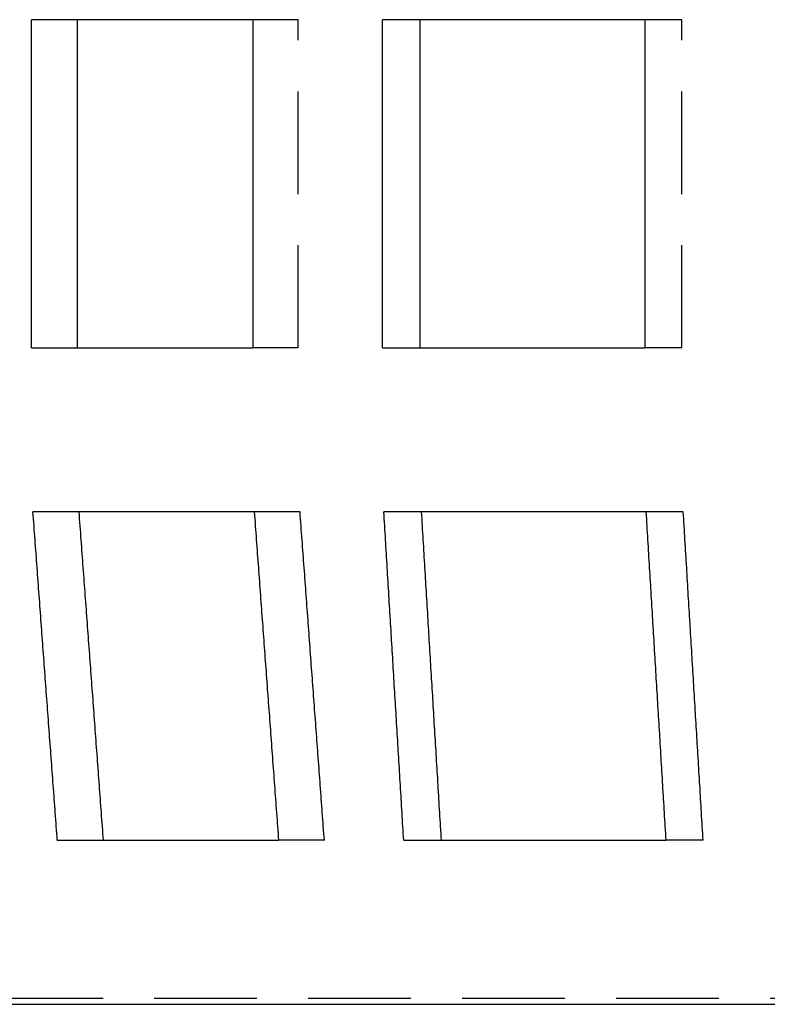
# Model space of a CAD drawing. Extents: x -75 to 75, y -175 to 200.
# Drawn here: x -52 to -34, y 0 to 24 of the extents above; entities that cross this region are included whole.
import ezdxf

# ---------------------------------------------------------------- set-up
doc = ezdxf.new("R2010")
doc.units = 0
doc.header["$LTSCALE"] = 10
doc.linetypes.add('VERDECKT', pattern=[0.375, 0.25, -0.125])
doc.layers.get('0').update_dxf_attribs({"linetype": 'CONTINUOUS'})
doc.layers.add('STEMPEL', color=3, linetype='CONTINUOUS')

# ---------------------------------------------------------------- blocks, each defined once
blk = doc.blocks.new('A$C27087D31')
at = {"color": 3, "linetype": 'CONTINUOUS', "extrusion": (0, 1, -2e-16)}
for p, q in [((-46.36, 24), (-51.75, 24)), ((-36.811, 24), (-43.195, 24)), ((-51.75, 16), (-51.75, 24)), ((-50.639, 24), (-50.639, 16)), ((-46.36, 24), (-46.36, 16)), ((-43.195, 16), (-43.195, 24)), ((-42.289, 24), (-42.289, 16)), ((-36.811, 24), (-36.811, 16)), ((-51.75, 16), (-46.36, 16)), ((-43.195, 16), (-36.811, 16)), ((-46.323, 12), (-51.713, 12)), ((-36.78, 12), (-43.165, 12)), ((-51.121, 4), (-45.731, 4)), ((-42.682, 4), (-36.297, 4)), ((-65.25, 0), (65.25, 0))]:
    blk.add_line(p, q, dxfattribs=at)
at = {"color": 1, "linetype": 'VERDECKT', "extrusion": (0, 1, -2e-16)}
for p, q in [((-45.25, 24), (-46.36, 24)), ((-45.25, 16), (-45.25, 24)), ((-35.905, 24), (-36.811, 24)), ((-35.905, 16), (-35.905, 24)), ((-45.25, 16), (-46.36, 16)), ((-35.905, 16), (-36.811, 16)), ((-45.207, 12), (-46.323, 12)), ((-35.87, 12), (-36.78, 12)), ((-44.615, 4), (-45.731, 4)), ((-35.387, 4), (-36.297, 4)), ((-63.757, 0.149), (63.757, 0.149))]:
    blk.add_line(p, q, dxfattribs=at)
at = {"color": 3}
for points in [[(-51.121, 4, 0), (-51.127, 4.084, 0), (-51.133, 4.167, 0), (-51.139, 4.251, 0), (-51.145, 4.335, 0), (-51.152, 4.419, 0), (-51.158, 4.502, 0), (-51.164, 4.586, 0), (-51.17, 4.67, 0), (-51.176, 4.754, 0), (-51.183, 4.838, 0), (-51.189, 4.921, 0), (-51.195, 5.005, 0), (-51.201, 5.089, 0), (-51.207, 5.173, 0), (-51.214, 5.257, 0), (-51.22, 5.341, 0), (-51.226, 5.424, 0), (-51.232, 5.508, 0), (-51.239, 5.592, 0), (-51.245, 5.676, 0), (-51.251, 5.76, 0), (-51.257, 5.844, 0), (-51.263, 5.928, 0), (-51.27, 6.012, 0), (-51.276, 6.096, 0), (-51.282, 6.18, 0), (-51.288, 6.264, 0), (-51.294, 6.348, 0), (-51.301, 6.432, 0), (-51.307, 6.516, 0), (-51.313, 6.6, 0), (-51.319, 6.684, 0), (-51.325, 6.768, 0), (-51.332, 6.852, 0), (-51.338, 6.936, 0), (-51.344, 7.02, 0), (-51.35, 7.104, 0), (-51.357, 7.188, 0), (-51.363, 7.272, 0), (-51.369, 7.357, 0), (-51.375, 7.441, 0), (-51.382, 7.525, 0), (-51.388, 7.609, 0), (-51.394, 7.693, 0), (-51.4, 7.777, 0), (-51.407, 7.862, 0), (-51.413, 7.946, 0), (-51.419, 8.03, 0), (-51.425, 8.114, 0), (-51.431, 8.198, 0), (-51.438, 8.283, 0), (-51.444, 8.367, 0), (-51.45, 8.451, 0), (-51.456, 8.535, 0), (-51.463, 8.62, 0), (-51.469, 8.704, 0), (-51.475, 8.788, 0), (-51.481, 8.873, 0), (-51.488, 8.957, 0), (-51.494, 9.041, 0), (-51.5, 9.126, 0), (-51.506, 9.21, 0), (-51.513, 9.294, 0), (-51.519, 9.379, 0), (-51.525, 9.463, 0), (-51.531, 9.548, 0), (-51.538, 9.632, 0), (-51.544, 9.716, 0), (-51.55, 9.801, 0), (-51.556, 9.885, 0), (-51.563, 9.97, 0), (-51.569, 10.054, 0), (-51.575, 10.139, 0), (-51.581, 10.223, 0), (-51.588, 10.308, 0), (-51.594, 10.392, 0), (-51.6, 10.477, 0), (-51.606, 10.561, 0), (-51.613, 10.646, 0), (-51.619, 10.73, 0), (-51.625, 10.815, 0), (-51.631, 10.899, 0), (-51.638, 10.984, 0), (-51.644, 11.069, 0), (-51.65, 11.153, 0), (-51.657, 11.238, 0), (-51.663, 11.323, 0), (-51.669, 11.407, 0), (-51.675, 11.492, 0), (-51.681, 11.576, 0), (-51.688, 11.661, 0), (-51.694, 11.746, 0), (-51.7, 11.831, 0), (-51.707, 11.915, 0), (-51.713, 12, 0)], [(-50.597, 12, 0), (-50.59, 11.915, 0), (-50.584, 11.831, 0), (-50.578, 11.746, 0), (-50.572, 11.661, 0), (-50.565, 11.576, 0), (-50.559, 11.492, 0), (-50.553, 11.407, 0), (-50.547, 11.322, 0), (-50.54, 11.238, 0), (-50.534, 11.153, 0), (-50.528, 11.069, 0), (-50.522, 10.984, 0), (-50.515, 10.899, 0), (-50.509, 10.815, 0), (-50.503, 10.73, 0), (-50.496, 10.646, 0), (-50.49, 10.561, 0), (-50.484, 10.477, 0), (-50.478, 10.392, 0), (-50.471, 10.307, 0), (-50.465, 10.223, 0), (-50.459, 10.139, 0), (-50.453, 10.054, 0), (-50.446, 9.97, 0), (-50.44, 9.885, 0), (-50.434, 9.801, 0), (-50.428, 9.716, 0), (-50.421, 9.632, 0), (-50.415, 9.547, 0), (-50.409, 9.463, 0), (-50.403, 9.379, 0), (-50.396, 9.294, 0), (-50.39, 9.21, 0), (-50.384, 9.125, 0), (-50.378, 9.041, 0), (-50.371, 8.957, 0), (-50.365, 8.872, 0), (-50.359, 8.788, 0), (-50.353, 8.704, 0), (-50.346, 8.619, 0), (-50.34, 8.535, 0), (-50.334, 8.451, 0), (-50.328, 8.367, 0), (-50.322, 8.282, 0), (-50.315, 8.198, 0), (-50.309, 8.114, 0), (-50.303, 8.03, 0), (-50.297, 7.945, 0), (-50.29, 7.861, 0), (-50.284, 7.777, 0), (-50.278, 7.693, 0), (-50.272, 7.609, 0), (-50.265, 7.525, 0), (-50.259, 7.44, 0), (-50.253, 7.356, 0), (-50.247, 7.272, 0), (-50.24, 7.188, 0), (-50.234, 7.104, 0), (-50.228, 7.02, 0), (-50.222, 6.936, 0), (-50.216, 6.852, 0), (-50.209, 6.768, 0), (-50.203, 6.684, 0), (-50.197, 6.6, 0), (-50.191, 6.516, 0), (-50.184, 6.432, 0), (-50.178, 6.348, 0), (-50.172, 6.264, 0), (-50.166, 6.18, 0), (-50.16, 6.096, 0), (-50.153, 6.012, 0), (-50.147, 5.928, 0), (-50.141, 5.844, 0), (-50.135, 5.76, 0), (-50.129, 5.676, 0), (-50.122, 5.592, 0), (-50.116, 5.508, 0), (-50.11, 5.424, 0), (-50.104, 5.34, 0), (-50.097, 5.257, 0), (-50.091, 5.173, 0), (-50.085, 5.089, 0), (-50.079, 5.005, 0), (-50.073, 4.921, 0), (-50.066, 4.837, 0), (-50.06, 4.754, 0), (-50.054, 4.67, 0), (-50.048, 4.586, 0), (-50.042, 4.502, 0), (-50.035, 4.419, 0), (-50.029, 4.335, 0), (-50.023, 4.251, 0), (-50.017, 4.167, 0), (-50.011, 4.084, 0), (-50.004, 4, 0)], [(-46.323, 12, 0), (-46.317, 11.915, 0), (-46.311, 11.831, 0), (-46.304, 11.746, 0), (-46.298, 11.661, 0), (-46.292, 11.576, 0), (-46.286, 11.492, 0), (-46.279, 11.407, 0), (-46.273, 11.323, 0), (-46.267, 11.238, 0), (-46.261, 11.153, 0), (-46.254, 11.069, 0), (-46.248, 10.984, 0), (-46.242, 10.899, 0), (-46.236, 10.815, 0), (-46.229, 10.73, 0), (-46.223, 10.646, 0), (-46.217, 10.561, 0), (-46.211, 10.477, 0), (-46.204, 10.392, 0), (-46.198, 10.308, 0), (-46.192, 10.223, 0), (-46.185, 10.139, 0), (-46.179, 10.054, 0), (-46.173, 9.97, 0), (-46.167, 9.885, 0), (-46.16, 9.801, 0), (-46.154, 9.716, 0), (-46.148, 9.632, 0), (-46.142, 9.548, 0), (-46.136, 9.463, 0), (-46.129, 9.379, 0), (-46.123, 9.294, 0), (-46.117, 9.21, 0), (-46.111, 9.126, 0), (-46.104, 9.041, 0), (-46.098, 8.957, 0), (-46.092, 8.873, 0), (-46.086, 8.788, 0), (-46.079, 8.704, 0), (-46.073, 8.62, 0), (-46.067, 8.535, 0), (-46.061, 8.451, 0), (-46.054, 8.367, 0), (-46.048, 8.283, 0), (-46.042, 8.198, 0), (-46.036, 8.114, 0), (-46.029, 8.03, 0), (-46.023, 7.946, 0), (-46.017, 7.862, 0), (-46.011, 7.777, 0), (-46.004, 7.693, 0), (-45.998, 7.609, 0), (-45.992, 7.525, 0), (-45.986, 7.441, 0), (-45.98, 7.357, 0), (-45.973, 7.272, 0), (-45.967, 7.188, 0), (-45.961, 7.104, 0), (-45.955, 7.02, 0), (-45.948, 6.936, 0), (-45.942, 6.852, 0), (-45.936, 6.768, 0), (-45.93, 6.684, 0), (-45.923, 6.6, 0), (-45.917, 6.516, 0), (-45.911, 6.432, 0), (-45.905, 6.348, 0), (-45.899, 6.264, 0), (-45.892, 6.18, 0), (-45.886, 6.096, 0), (-45.88, 6.012, 0), (-45.874, 5.928, 0), (-45.867, 5.844, 0), (-45.861, 5.76, 0), (-45.855, 5.676, 0), (-45.849, 5.592, 0), (-45.843, 5.508, 0), (-45.837, 5.424, 0), (-45.83, 5.341, 0), (-45.824, 5.257, 0), (-45.818, 5.173, 0), (-45.812, 5.089, 0), (-45.805, 5.005, 0), (-45.799, 4.921, 0), (-45.793, 4.838, 0), (-45.787, 4.754, 0), (-45.781, 4.67, 0), (-45.774, 4.586, 0), (-45.768, 4.502, 0), (-45.762, 4.419, 0), (-45.756, 4.335, 0), (-45.75, 4.251, 0), (-45.743, 4.167, 0), (-45.737, 4.084, 0), (-45.731, 4, 0)], [(-42.681, 4, 0), (-42.687, 4.084, 0), (-42.692, 4.167, 0), (-42.697, 4.251, 0), (-42.702, 4.335, 0), (-42.707, 4.419, 0), (-42.712, 4.502, 0), (-42.717, 4.586, 0), (-42.722, 4.67, 0), (-42.727, 4.754, 0), (-42.732, 4.838, 0), (-42.737, 4.921, 0), (-42.742, 5.005, 0), (-42.747, 5.089, 0), (-42.752, 5.173, 0), (-42.757, 5.257, 0), (-42.763, 5.341, 0), (-42.767, 5.424, 0), (-42.773, 5.508, 0), (-42.778, 5.592, 0), (-42.783, 5.676, 0), (-42.788, 5.76, 0), (-42.793, 5.844, 0), (-42.798, 5.928, 0), (-42.803, 6.012, 0), (-42.808, 6.096, 0), (-42.813, 6.18, 0), (-42.818, 6.264, 0), (-42.823, 6.348, 0), (-42.828, 6.432, 0), (-42.833, 6.516, 0), (-42.839, 6.6, 0), (-42.844, 6.684, 0), (-42.849, 6.768, 0), (-42.854, 6.852, 0), (-42.859, 6.936, 0), (-42.864, 7.02, 0), (-42.869, 7.104, 0), (-42.874, 7.188, 0), (-42.879, 7.272, 0), (-42.884, 7.357, 0), (-42.889, 7.441, 0), (-42.894, 7.525, 0), (-42.899, 7.609, 0), (-42.904, 7.693, 0), (-42.91, 7.777, 0), (-42.915, 7.862, 0), (-42.92, 7.946, 0), (-42.925, 8.03, 0), (-42.93, 8.114, 0), (-42.935, 8.198, 0), (-42.94, 8.283, 0), (-42.945, 8.367, 0), (-42.95, 8.451, 0), (-42.955, 8.535, 0), (-42.96, 8.62, 0), (-42.965, 8.704, 0), (-42.971, 8.788, 0), (-42.976, 8.873, 0), (-42.981, 8.957, 0), (-42.986, 9.041, 0), (-42.991, 9.126, 0), (-42.996, 9.21, 0), (-43.001, 9.294, 0), (-43.006, 9.379, 0), (-43.011, 9.463, 0), (-43.017, 9.548, 0), (-43.022, 9.632, 0), (-43.027, 9.716, 0), (-43.032, 9.801, 0), (-43.037, 9.885, 0), (-43.042, 9.97, 0), (-43.047, 10.054, 0), (-43.052, 10.139, 0), (-43.057, 10.223, 0), (-43.062, 10.308, 0), (-43.068, 10.392, 0), (-43.073, 10.477, 0), (-43.078, 10.561, 0), (-43.083, 10.646, 0), (-43.088, 10.73, 0), (-43.093, 10.815, 0), (-43.098, 10.899, 0), (-43.103, 10.984, 0), (-43.108, 11.069, 0), (-43.113, 11.153, 0), (-43.118, 11.238, 0), (-43.124, 11.323, 0), (-43.129, 11.407, 0), (-43.134, 11.492, 0), (-43.139, 11.576, 0), (-43.144, 11.661, 0), (-43.149, 11.746, 0), (-43.154, 11.831, 0), (-43.159, 11.915, 0), (-43.164, 12, 0)], [(-42.254, 12, 0), (-42.249, 11.915, 0), (-42.244, 11.831, 0), (-42.239, 11.746, 0), (-42.234, 11.661, 0), (-42.229, 11.576, 0), (-42.224, 11.492, 0), (-42.219, 11.407, 0), (-42.214, 11.322, 0), (-42.208, 11.238, 0), (-42.203, 11.153, 0), (-42.198, 11.069, 0), (-42.193, 10.984, 0), (-42.188, 10.899, 0), (-42.183, 10.815, 0), (-42.178, 10.73, 0), (-42.173, 10.646, 0), (-42.167, 10.561, 0), (-42.162, 10.477, 0), (-42.157, 10.392, 0), (-42.152, 10.307, 0), (-42.147, 10.223, 0), (-42.142, 10.139, 0), (-42.137, 10.054, 0), (-42.132, 9.97, 0), (-42.127, 9.885, 0), (-42.122, 9.801, 0), (-42.117, 9.716, 0), (-42.111, 9.632, 0), (-42.106, 9.547, 0), (-42.101, 9.463, 0), (-42.096, 9.379, 0), (-42.091, 9.294, 0), (-42.086, 9.21, 0), (-42.081, 9.125, 0), (-42.076, 9.041, 0), (-42.071, 8.957, 0), (-42.066, 8.872, 0), (-42.06, 8.788, 0), (-42.055, 8.704, 0), (-42.05, 8.619, 0), (-42.045, 8.535, 0), (-42.04, 8.451, 0), (-42.035, 8.367, 0), (-42.03, 8.282, 0), (-42.025, 8.198, 0), (-42.02, 8.114, 0), (-42.015, 8.03, 0), (-42.01, 7.945, 0), (-42.005, 7.861, 0), (-41.999, 7.777, 0), (-41.994, 7.693, 0), (-41.989, 7.609, 0), (-41.984, 7.525, 0), (-41.979, 7.44, 0), (-41.974, 7.356, 0), (-41.969, 7.272, 0), (-41.964, 7.188, 0), (-41.959, 7.104, 0), (-41.954, 7.02, 0), (-41.949, 6.936, 0), (-41.944, 6.852, 0), (-41.938, 6.768, 0), (-41.933, 6.684, 0), (-41.928, 6.6, 0), (-41.923, 6.516, 0), (-41.918, 6.432, 0), (-41.913, 6.348, 0), (-41.908, 6.264, 0), (-41.903, 6.18, 0), (-41.898, 6.096, 0), (-41.893, 6.012, 0), (-41.888, 5.928, 0), (-41.883, 5.844, 0), (-41.878, 5.76, 0), (-41.873, 5.676, 0), (-41.867, 5.592, 0), (-41.862, 5.508, 0), (-41.857, 5.424, 0), (-41.852, 5.34, 0), (-41.847, 5.257, 0), (-41.842, 5.173, 0), (-41.837, 5.089, 0), (-41.832, 5.005, 0), (-41.827, 4.921, 0), (-41.822, 4.837, 0), (-41.817, 4.754, 0), (-41.812, 4.67, 0), (-41.807, 4.586, 0), (-41.802, 4.502, 0), (-41.797, 4.419, 0), (-41.792, 4.335, 0), (-41.786, 4.251, 0), (-41.781, 4.167, 0), (-41.776, 4.084, 0), (-41.771, 4, 0)], [(-36.78, 12, 0), (-36.775, 11.915, 0), (-36.77, 11.831, 0), (-36.765, 11.746, 0), (-36.76, 11.661, 0), (-36.755, 11.576, 0), (-36.75, 11.492, 0), (-36.745, 11.407, 0), (-36.739, 11.323, 0), (-36.734, 11.238, 0), (-36.729, 11.153, 0), (-36.724, 11.069, 0), (-36.719, 10.984, 0), (-36.714, 10.899, 0), (-36.709, 10.815, 0), (-36.704, 10.73, 0), (-36.699, 10.646, 0), (-36.694, 10.561, 0), (-36.688, 10.477, 0), (-36.683, 10.392, 0), (-36.678, 10.308, 0), (-36.673, 10.223, 0), (-36.668, 10.139, 0), (-36.663, 10.054, 0), (-36.658, 9.97, 0), (-36.653, 9.885, 0), (-36.648, 9.801, 0), (-36.642, 9.716, 0), (-36.637, 9.632, 0), (-36.632, 9.548, 0), (-36.627, 9.463, 0), (-36.622, 9.379, 0), (-36.617, 9.294, 0), (-36.612, 9.21, 0), (-36.607, 9.126, 0), (-36.602, 9.041, 0), (-36.597, 8.957, 0), (-36.592, 8.873, 0), (-36.587, 8.788, 0), (-36.581, 8.704, 0), (-36.576, 8.62, 0), (-36.571, 8.535, 0), (-36.566, 8.451, 0), (-36.561, 8.367, 0), (-36.556, 8.283, 0), (-36.551, 8.198, 0), (-36.546, 8.114, 0), (-36.541, 8.03, 0), (-36.536, 7.946, 0), (-36.531, 7.862, 0), (-36.525, 7.777, 0), (-36.52, 7.693, 0), (-36.515, 7.609, 0), (-36.51, 7.525, 0), (-36.505, 7.441, 0), (-36.5, 7.357, 0), (-36.495, 7.272, 0), (-36.49, 7.188, 0), (-36.485, 7.104, 0), (-36.48, 7.02, 0), (-36.475, 6.936, 0), (-36.47, 6.852, 0), (-36.465, 6.768, 0), (-36.459, 6.684, 0), (-36.454, 6.6, 0), (-36.449, 6.516, 0), (-36.444, 6.432, 0), (-36.439, 6.348, 0), (-36.434, 6.264, 0), (-36.429, 6.18, 0), (-36.424, 6.096, 0), (-36.419, 6.012, 0), (-36.414, 5.928, 0), (-36.409, 5.844, 0), (-36.404, 5.76, 0), (-36.399, 5.676, 0), (-36.394, 5.592, 0), (-36.389, 5.508, 0), (-36.383, 5.424, 0), (-36.378, 5.341, 0), (-36.373, 5.257, 0), (-36.368, 5.173, 0), (-36.363, 5.089, 0), (-36.358, 5.005, 0), (-36.353, 4.921, 0), (-36.348, 4.838, 0), (-36.343, 4.754, 0), (-36.338, 4.67, 0), (-36.333, 4.586, 0), (-36.328, 4.502, 0), (-36.323, 4.419, 0), (-36.318, 4.335, 0), (-36.313, 4.251, 0), (-36.307, 4.167, 0), (-36.302, 4.084, 0), (-36.297, 4, 0)]]:
    blk.add_polyline3d(points, dxfattribs=at)
at = {"color": 1}
for points in [[(-44.615, 4, 0), (-44.621, 4.084, 0), (-44.627, 4.167, 0), (-44.633, 4.251, 0), (-44.64, 4.335, 0), (-44.646, 4.419, 0), (-44.652, 4.502, 0), (-44.658, 4.586, 0), (-44.664, 4.67, 0), (-44.671, 4.754, 0), (-44.677, 4.837, 0), (-44.683, 4.921, 0), (-44.689, 5.005, 0), (-44.696, 5.089, 0), (-44.702, 5.173, 0), (-44.708, 5.257, 0), (-44.714, 5.34, 0), (-44.72, 5.424, 0), (-44.727, 5.508, 0), (-44.733, 5.592, 0), (-44.739, 5.676, 0), (-44.745, 5.76, 0), (-44.751, 5.844, 0), (-44.758, 5.928, 0), (-44.764, 6.012, 0), (-44.77, 6.096, 0), (-44.776, 6.18, 0), (-44.782, 6.264, 0), (-44.789, 6.348, 0), (-44.795, 6.432, 0), (-44.801, 6.516, 0), (-44.807, 6.6, 0), (-44.814, 6.684, 0), (-44.82, 6.768, 0), (-44.826, 6.852, 0), (-44.832, 6.936, 0), (-44.839, 7.02, 0), (-44.845, 7.104, 0), (-44.851, 7.188, 0), (-44.857, 7.272, 0), (-44.863, 7.356, 0), (-44.87, 7.44, 0), (-44.876, 7.525, 0), (-44.882, 7.609, 0), (-44.888, 7.693, 0), (-44.895, 7.777, 0), (-44.901, 7.861, 0), (-44.907, 7.945, 0), (-44.913, 8.03, 0), (-44.919, 8.114, 0), (-44.926, 8.198, 0), (-44.932, 8.282, 0), (-44.938, 8.367, 0), (-44.944, 8.451, 0), (-44.951, 8.535, 0), (-44.957, 8.619, 0), (-44.963, 8.704, 0), (-44.969, 8.788, 0), (-44.976, 8.872, 0), (-44.982, 8.957, 0), (-44.988, 9.041, 0), (-44.994, 9.125, 0), (-45.001, 9.21, 0), (-45.007, 9.294, 0), (-45.013, 9.379, 0), (-45.019, 9.463, 0), (-45.026, 9.547, 0), (-45.032, 9.632, 0), (-45.038, 9.716, 0), (-45.044, 9.801, 0), (-45.051, 9.885, 0), (-45.057, 9.97, 0), (-45.063, 10.054, 0), (-45.069, 10.139, 0), (-45.076, 10.223, 0), (-45.082, 10.307, 0), (-45.088, 10.392, 0), (-45.094, 10.477, 0), (-45.101, 10.561, 0), (-45.107, 10.646, 0), (-45.113, 10.73, 0), (-45.119, 10.815, 0), (-45.126, 10.899, 0), (-45.132, 10.984, 0), (-45.138, 11.069, 0), (-45.145, 11.153, 0), (-45.151, 11.238, 0), (-45.157, 11.322, 0), (-45.163, 11.407, 0), (-45.17, 11.492, 0), (-45.176, 11.576, 0), (-45.182, 11.661, 0), (-45.188, 11.746, 0), (-45.195, 11.831, 0), (-45.201, 11.915, 0), (-45.207, 12, 0)], [(-35.387, 4, 0), (-35.392, 4.084, 0), (-35.397, 4.167, 0), (-35.402, 4.251, 0), (-35.407, 4.335, 0), (-35.413, 4.419, 0), (-35.417, 4.502, 0), (-35.423, 4.586, 0), (-35.428, 4.67, 0), (-35.433, 4.754, 0), (-35.438, 4.837, 0), (-35.443, 4.921, 0), (-35.448, 5.005, 0), (-35.453, 5.089, 0), (-35.458, 5.173, 0), (-35.463, 5.257, 0), (-35.468, 5.34, 0), (-35.473, 5.424, 0), (-35.478, 5.508, 0), (-35.483, 5.592, 0), (-35.488, 5.676, 0), (-35.493, 5.76, 0), (-35.498, 5.844, 0), (-35.504, 5.928, 0), (-35.509, 6.012, 0), (-35.514, 6.096, 0), (-35.519, 6.18, 0), (-35.524, 6.264, 0), (-35.529, 6.348, 0), (-35.534, 6.432, 0), (-35.539, 6.516, 0), (-35.544, 6.6, 0), (-35.549, 6.684, 0), (-35.554, 6.768, 0), (-35.559, 6.852, 0), (-35.565, 6.936, 0), (-35.569, 7.02, 0), (-35.575, 7.104, 0), (-35.58, 7.188, 0), (-35.585, 7.272, 0), (-35.59, 7.356, 0), (-35.595, 7.44, 0), (-35.6, 7.525, 0), (-35.605, 7.609, 0), (-35.61, 7.693, 0), (-35.615, 7.777, 0), (-35.62, 7.861, 0), (-35.625, 7.945, 0), (-35.63, 8.03, 0), (-35.636, 8.114, 0), (-35.641, 8.198, 0), (-35.646, 8.282, 0), (-35.651, 8.367, 0), (-35.656, 8.451, 0), (-35.661, 8.535, 0), (-35.666, 8.619, 0), (-35.671, 8.704, 0), (-35.676, 8.788, 0), (-35.681, 8.872, 0), (-35.687, 8.957, 0), (-35.692, 9.041, 0), (-35.697, 9.125, 0), (-35.702, 9.21, 0), (-35.707, 9.294, 0), (-35.712, 9.379, 0), (-35.717, 9.463, 0), (-35.722, 9.547, 0), (-35.727, 9.632, 0), (-35.732, 9.716, 0), (-35.737, 9.801, 0), (-35.742, 9.885, 0), (-35.748, 9.97, 0), (-35.753, 10.054, 0), (-35.758, 10.139, 0), (-35.763, 10.223, 0), (-35.768, 10.307, 0), (-35.773, 10.392, 0), (-35.778, 10.477, 0), (-35.783, 10.561, 0), (-35.788, 10.646, 0), (-35.794, 10.73, 0), (-35.799, 10.815, 0), (-35.804, 10.899, 0), (-35.809, 10.984, 0), (-35.814, 11.069, 0), (-35.819, 11.153, 0), (-35.824, 11.238, 0), (-35.829, 11.322, 0), (-35.834, 11.407, 0), (-35.84, 11.492, 0), (-35.845, 11.576, 0), (-35.85, 11.661, 0), (-35.855, 11.746, 0), (-35.86, 11.831, 0), (-35.865, 11.915, 0), (-35.87, 12, 0)]]:
    blk.add_polyline3d(points, dxfattribs=at)

msp = doc.modelspace()

# ---------------------------------------------------------------- block references
at = {"layer": 'STEMPEL'}
msp.add_blockref('A$C27087D31', (0, 0), dxfattribs=at)

doc.saveas('drawing.dxf')
